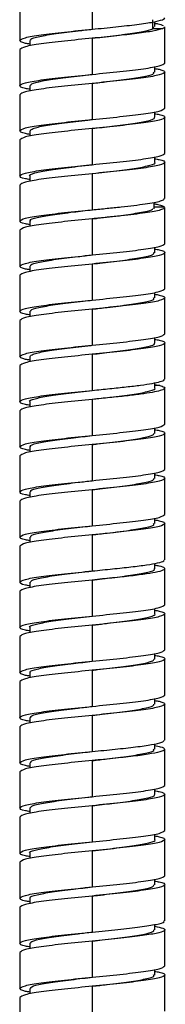
# Paper-space layout '_Left' of a CAD drawing. Units: millimetres. Extents: x -80 to 53, y -1446 to 349.
# Drawn here: x -8 to 8, y -1202 to -1093 of the extents above; entities that cross this region are included whole.
import ezdxf

# ---------------------------------------------------------------- set-up
doc = ezdxf.new("R2010")
doc.units = ezdxf.units.MM

psp = doc.layouts.new('_Left')

# ---------------------------------------------------------------- linework, layer by layer
at = {"color": 7, "linetype": 'Continuous', "lineweight": 25}
for p, q in [((0, -1089.91), (0, -1093.91)), ((-8, -1091.16), (-8, -1095.16)), ((6.7, -1093.85), (6.7, -1092.85)), ((6.7, -1093.85), (6.81, -1093.61)), ((6.9, -1093.62), (6.9, -1093.07)), ((8, -1097.66), (8, -1093.66)), ((0, -1094.91), (0, -1098.91)), ((0.02, -1093.9), (0.02, -1093.9)), ((7.76, -1093.85), (6.71, -1093.85)), ((-6.91, -1095.15), (-6.91, -1095.76)), ((-8, -1096.16), (-8, -1100.16)), ((6.91, -1098.66), (6.91, -1098.05)), ((0.02, -1098.9), (0.02, -1098.9)), ((8, -1102.66), (8, -1098.66)), ((-6.91, -1100.15), (-6.91, -1100.76)), ((0, -1099.91), (0, -1103.91)), ((-8, -1101.16), (-8, -1105.16)), ((6.91, -1103.66), (6.91, -1103.05)), ((8, -1107.66), (8, -1103.66)), ((-6.91, -1105.15), (-6.91, -1105.76)), ((0, -1104.91), (0, -1108.91)), ((-8, -1106.16), (-8, -1110.16)), ((6.91, -1108.66), (6.91, -1108.05)), ((8, -1112.66), (8, -1108.66)), ((-6.91, -1110.15), (-6.91, -1110.76)), ((0, -1109.91), (0, -1113.91)), ((-8, -1111.16), (-8, -1115.16)), ((6.83, -1113.79), (6.83, -1113.09)), ((7.98, -1113.6), (6.9, -1113.6)), ((8, -1117.66), (8, -1113.66)), ((-6.91, -1115.15), (-6.91, -1115.76)), ((0, -1114.91), (0, -1118.91)), ((-8, -1116.16), (-8, -1120.16)), ((6.91, -1118.66), (6.91, -1118.06)), ((8, -1122.66), (8, -1118.66)), ((0, -1119.91), (0, -1123.91)), ((0.01, -1118.9), (0.01, -1118.9)), ((-6.91, -1120.15), (-6.91, -1120.76)), ((-8, -1121.16), (-8, -1125.16)), ((6.91, -1123.66), (6.91, -1123.05)), ((0.01, -1123.91), (0.01, -1123.91)), ((8, -1127.66), (8, -1123.66)), ((-6.91, -1125.15), (-6.91, -1125.76)), ((0, -1124.91), (0, -1128.91)), ((-8, -1126.16), (-8, -1130.16)), ((6.91, -1128.66), (6.91, -1128.05)), ((8, -1132.66), (8, -1128.66)), ((-6.91, -1130.15), (-6.91, -1130.76)), ((0, -1129.91), (0, -1133.91)), ((-8, -1131.16), (-8, -1135.16)), ((6.91, -1133.66), (6.91, -1133.07)), ((6.91, -1133.25), (7.45, -1133.36)), ((7.45, -1133.36), (6.91, -1133.36)), ((8, -1137.66), (8, -1133.66)), ((-6.91, -1135.15), (-6.91, -1135.76)), ((0, -1134.91), (0, -1138.91)), ((-8, -1136.16), (-8, -1140.16)), ((6.91, -1138.67), (6.91, -1138.05)), ((8, -1142.66), (8, -1138.66)), ((-6.91, -1140.15), (-6.91, -1140.76)), ((-0.01, -1139.91), (-0.01, -1139.91)), ((0, -1139.91), (0, -1143.91)), ((-8, -1141.16), (-8, -1145.16)), ((6.91, -1143.66), (6.91, -1143.06)), ((8, -1147.66), (8, -1143.66)), ((-0.01, -1144.91), (-0.01, -1144.91)), ((0, -1144.91), (0, -1148.91)), ((-8, -1146.16), (-8, -1150.16)), ((-6.91, -1145.15), (-6.91, -1145.76)), ((6.91, -1148.66), (6.91, -1148.06)), ((8, -1152.66), (8, -1148.66)), ((-6.91, -1150.15), (-6.91, -1150.76)), ((0, -1149.91), (0, -1153.91)), ((-8, -1151.16), (-8, -1155.16)), ((6.91, -1153.66), (6.91, -1153.07)), ((8, -1157.66), (8, -1153.66)), ((-6.91, -1155.15), (-6.91, -1155.76)), ((0, -1154.91), (0, -1158.91)), ((-8, -1156.16), (-8, -1160.16)), ((6.91, -1158.66), (6.91, -1158.05)), ((8, -1162.66), (8, -1158.66)), ((-6.91, -1160.15), (-6.91, -1160.76)), ((0, -1159.91), (0, -1163.91)), ((-8, -1161.16), (-8, -1165.16)), ((6.91, -1163.66), (6.91, -1163.05)), ((8, -1167.66), (8, -1163.66)), ((-6.91, -1165.15), (-6.91, -1165.76)), ((-0.02, -1164.91), (-0.02, -1164.91)), ((0, -1164.91), (0, -1168.91)), ((-8, -1166.16), (-8, -1170.16)), ((6.91, -1168.66), (6.91, -1168.05)), ((8, -1172.66), (8, -1168.66)), ((-6.91, -1170.15), (-6.91, -1170.76)), ((-0.01, -1169.91), (-0.01, -1169.91)), ((0, -1169.91), (0, -1173.91)), ((-8, -1171.16), (-8, -1175.16)), ((6.91, -1173.66), (6.91, -1173.06)), ((8, -1177.66), (8, -1173.66)), ((-6.91, -1175.15), (-6.91, -1175.76)), ((0, -1174.91), (0, -1178.91)), ((-8, -1176.16), (-8, -1180.16)), ((6.91, -1178.66), (6.91, -1178.06)), ((8, -1182.66), (8, -1178.66)), ((0, -1179.91), (0, -1183.91)), ((-6.91, -1180.15), (-6.91, -1180.76)), ((-8, -1181.16), (-8, -1185.16)), ((6.91, -1183.66), (6.91, -1183.06)), ((0, -1183.91), (0.01, -1183.91)), ((8, -1187.66), (8, -1183.66)), ((-6.91, -1185.15), (-6.91, -1185.76)), ((0, -1184.91), (0, -1188.91)), ((-8, -1186.16), (-8, -1190.16)), ((6.91, -1188.66), (6.91, -1188.05)), ((8, -1192.66), (8, -1188.66)), ((0, -1188.91), (0.01, -1188.91)), ((-6.91, -1190.15), (-6.91, -1190.76)), ((0, -1189.91), (0, -1193.91)), ((-8, -1191.16), (-8, -1195.16)), ((0.02, -1193.9), (0.02, -1193.9)), ((6.91, -1193.66), (6.91, -1193.07)), ((8, -1197.66), (8, -1193.66)), ((-6.91, -1195.15), (-6.91, -1195.76)), ((0, -1194.91), (0, -1198.91)), ((-8, -1196.16), (-8, -1200.16)), ((6.91, -1198.66), (6.91, -1198.05)), ((0.02, -1198.9), (0.02, -1198.9)), ((8, -1202.66), (8, -1198.66)), ((-6.91, -1200.15), (-6.91, -1200.76)), ((0, -1199.91), (0, -1203.91)), ((-8, -1201.16), (-8, -1205.16))]:
    psp.add_line(p, q, dxfattribs=at)
for points, knots in [([(7.76, -1092.85), (7.9, -1092.79), (8.06, -1092.73), (7.99, -1092.66), (7.98, -1092.66)], [0, 0, 0, 0, 0.925667, 1, 1, 1, 1]), ([(6.9, -1093.24), (7.03, -1093.26), (7.48, -1093.35), (7.68, -1093.43), (7.83, -1093.49)], [0, 0, 0, 0, 0.269433, 1, 1, 1, 1]), ([(7.98, -1093.66), (7.99, -1093.66), (8.06, -1093.73), (7.9, -1093.79), (7.76, -1093.85)], [0, 0, 0, 0, 0.074333, 1, 1, 1, 1]), ([(-6.91, -1095.55), (-7.08, -1095.53), (-7.86, -1095.39), (-8.16, -1095.16), (-7.6, -1094.84), (-5.8, -1094.53), (-3.14, -1094.22), (-1.05, -1094.01), (0, -1093.91)], [0, 0, 0, 0, 0.052432, 0.241946, 0.431459, 0.620973, 0.810486, 1, 1, 1, 1]), ([(-6.79, -1095.16), (-6.82, -1095.11), (-6.91, -1094.96), (-5.93, -1094.7), (-4.1, -1094.39), (-1.93, -1094.13), (-0.5, -1093.96), (0.03, -1093.9)], [0, 0, 0, 0, 0.115293, 0.361732, 0.608175, 0.854537, 1, 1, 1, 1]), ([(0.03, -1094.9), (0.39, -1094.86), (1.65, -1094.72), (3.69, -1094.47), (5.77, -1094.16), (6.39, -1093.95), (6.7, -1093.85)], [0, 0, 0, 0, 0.120301, 0.413501, 0.707083, 1, 1, 1, 1]), ([(-6.91, -1100.55), (-7.08, -1100.53), (-7.86, -1100.39), (-8.16, -1100.16), (-7.6, -1099.84), (-5.8, -1099.53), (-3.14, -1099.22), (-1.05, -1099.01), (0, -1098.91)], [0, 0, 0, 0, 0.052047, 0.241638, 0.431228, 0.620819, 0.810409, 1, 1, 1, 1]), ([(-6.8, -1100.15), (-6.8, -1100.09), (-6.8, -1099.91), (-5.64, -1099.64), (-3.63, -1099.33), (-1.57, -1099.09), (-0.33, -1098.94), (0.01, -1098.9)], [0, 0, 0, 0, 0.163022, 0.410269, 0.656832, 0.904102, 1, 1, 1, 1]), ([(6.91, -1098.26), (7.08, -1098.29), (7.86, -1098.42), (8.16, -1098.66), (7.6, -1098.97), (5.8, -1099.28), (3.14, -1099.59), (1.05, -1099.8), (0, -1099.91)], [0, 0, 0, 0, 0.052157, 0.241725, 0.431294, 0.620863, 0.810431, 1, 1, 1, 1]), ([(0.01, -1099.9), (0.56, -1099.84), (2, -1099.67), (4.17, -1099.41), (5.99, -1099.1), (6.91, -1098.85), (6.81, -1098.7), (6.78, -1098.65)], [0, 0, 0, 0, 0.150823, 0.398361, 0.645176, 0.8927, 1, 1, 1, 1]), ([(6.91, -1103.26), (7.08, -1103.29), (7.86, -1103.42), (8.16, -1103.66), (7.6, -1103.97), (5.8, -1104.28), (3.14, -1104.59), (1.05, -1104.8), (0, -1104.91)], [0, 0, 0, 0, 0.052186, 0.241749, 0.431312, 0.620875, 0.810437, 1, 1, 1, 1]), ([(-6.91, -1105.55), (-7.08, -1105.53), (-7.86, -1105.39), (-8.16, -1105.16), (-7.6, -1104.84), (-5.8, -1104.53), (-3.14, -1104.22), (-1.05, -1104.01), (0, -1103.91)], [0, 0, 0, 0, 0.052459, 0.241967, 0.431475, 0.620984, 0.810492, 1, 1, 1, 1]), ([(-6.86, -1105.16), (-6.81, -1105.07), (-6.69, -1104.88), (-5.3, -1104.58), (-3.15, -1104.27), (-1.21, -1104.05), (-0.16, -1103.92), (0.01, -1103.9)], [0, 0, 0, 0, 0.216035, 0.461749, 0.707951, 0.953739, 1, 1, 1, 1]), ([(0, -1104.9), (0.73, -1104.82), (2.35, -1104.63), (4.61, -1104.34), (6.23, -1104.04), (7, -1103.81), (6.85, -1103.68), (6.82, -1103.66)], [0, 0, 0, 0, 0.200932, 0.448061, 0.695367, 0.942586, 1, 1, 1, 1]), ([(-6.91, -1110.56), (-7.08, -1110.53), (-7.86, -1110.39), (-8.16, -1110.16), (-7.6, -1109.84), (-5.8, -1109.53), (-3.14, -1109.22), (-1.05, -1109.01), (0, -1108.91)], [0, 0, 0, 0, 0.052931, 0.242345, 0.431759, 0.621172, 0.810586, 1, 1, 1, 1]), ([(-6.88, -1110.16), (-6.89, -1110.15), (-7.06, -1110.04), (-6.44, -1109.83), (-4.95, -1109.52), (-2.64, -1109.21), (-0.86, -1109), (0.03, -1108.9)], [0, 0, 0, 0, 0.016863, 0.263019, 0.508911, 0.755142, 1, 1, 1, 1]), ([(6.91, -1108.26), (7.08, -1108.28), (7.86, -1108.42), (8.16, -1108.66), (7.6, -1108.97), (5.8, -1109.28), (3.14, -1109.59), (1.05, -1109.8), (0, -1109.91)], [0, 0, 0, 0, 0.052743, 0.242195, 0.431646, 0.621097, 0.810549, 1, 1, 1, 1]), ([(0.03, -1109.9), (0.04, -1109.9), (0.91, -1109.8), (2.73, -1109.59), (5.01, -1109.28), (6.45, -1108.98), (7.07, -1108.77), (6.9, -1108.66), (6.9, -1108.66)], [0, 0, 0, 0, 0.000902, 0.249495, 0.497533, 0.746175, 0.994164, 1, 1, 1, 1]), ([(0, -1113.91), (0.55, -1113.85), (1.64, -1113.74), (3.2, -1113.58), (4.64, -1113.42), (5.88, -1113.25), (6.88, -1113.09), (7.58, -1112.93), (7.96, -1112.78), (7.96, -1112.69), (7.96, -1112.66)], [0, 0, 0, 0, 0.130132, 0.260265, 0.390397, 0.520529, 0.650661, 0.780794, 0.910926, 1, 1, 1, 1]), ([(6.83, -1113.24), (6.97, -1113.26), (7.73, -1113.38), (7.87, -1113.5), (7.98, -1113.6)], [0, 0, 0, 0, 0.1866713, 1, 1, 1, 1]), ([(-6.91, -1115.56), (-7.08, -1115.53), (-7.86, -1115.39), (-8.16, -1115.16), (-7.6, -1114.84), (-5.8, -1114.53), (-3.14, -1114.22), (-1.05, -1114.01), (0, -1113.91)], [0, 0, 0, 0, 0.052909, 0.242327, 0.431746, 0.621164, 0.810582, 1, 1, 1, 1]), ([(-6.81, -1115.16), (-6.84, -1115.13), (-6.98, -1115), (-6.21, -1114.76), (-4.53, -1114.46), (-2.29, -1114.17), (-0.69, -1113.98), (0.02, -1113.9)], [0, 0, 0, 0, 0.065822, 0.312388, 0.559043, 0.805703, 1, 1, 1, 1]), ([(7.96, -1113.66), (7.96, -1113.69), (7.96, -1113.78), (7.58, -1113.93), (6.88, -1114.09), (5.88, -1114.25), (4.64, -1114.42), (3.2, -1114.58), (1.64, -1114.74), (0.55, -1114.85), (0, -1114.91)], [0, 0, 0, 0, 0.089074, 0.219206, 0.349339, 0.479471, 0.609603, 0.739735, 0.869868, 1, 1, 1, 1]), ([(0.02, -1114.9), (0.21, -1114.88), (1.28, -1114.76), (3.24, -1114.53), (5.32, -1114.22), (6.58, -1113.97), (6.67, -1113.82), (6.7, -1113.78)], [0, 0, 0, 0, 0.058181, 0.332962, 0.607461, 0.882319, 1, 1, 1, 1]), ([(6.91, -1118.26), (7.08, -1118.28), (7.86, -1118.42), (8.16, -1118.66), (7.6, -1118.97), (5.8, -1119.28), (3.14, -1119.59), (1.05, -1119.8), (0, -1119.91)], [0, 0, 0, 0, 0.052967, 0.242373, 0.43178, 0.621187, 0.810593, 1, 1, 1, 1]), ([(0.01, -1119.9), (0.38, -1119.86), (1.64, -1119.72), (3.71, -1119.47), (5.68, -1119.16), (6.82, -1118.89), (6.8, -1118.72), (6.79, -1118.65)], [0, 0, 0, 0, 0.102259, 0.348751, 0.595971, 0.842468, 1, 1, 1, 1]), ([(-6.91, -1120.56), (-7.08, -1120.53), (-7.86, -1120.39), (-8.16, -1120.16), (-7.6, -1119.84), (-5.8, -1119.53), (-3.14, -1119.22), (-1.05, -1119.01), (0, -1118.91)], [0, 0, 0, 0, 0.052857, 0.242286, 0.431714, 0.621143, 0.810571, 1, 1, 1, 1]), ([(-6.79, -1120.15), (-6.82, -1120.11), (-6.91, -1119.96), (-5.94, -1119.7), (-4.1, -1119.39), (-1.94, -1119.13), (-0.52, -1118.96), (0.01, -1118.9)], [0, 0, 0, 0, 0.114517, 0.361145, 0.608419, 0.855008, 1, 1, 1, 1]), ([(6.91, -1123.26), (7.08, -1123.29), (7.86, -1123.42), (8.16, -1123.66), (7.6, -1123.97), (5.8, -1124.28), (3.14, -1124.59), (1.05, -1124.8), (0, -1124.91)], [0, 0, 0, 0, 0.052616, 0.242093, 0.43157, 0.621047, 0.810523, 1, 1, 1, 1]), ([(-6.91, -1125.55), (-7.08, -1125.53), (-7.86, -1125.39), (-8.16, -1125.16), (-7.6, -1124.84), (-5.8, -1124.53), (-3.14, -1124.22), (-1.05, -1124.01), (0, -1123.91)], [0, 0, 0, 0, 0.052316, 0.241853, 0.43139, 0.620926, 0.810463, 1, 1, 1, 1]), ([(-6.8, -1125.15), (-6.8, -1125.09), (-6.81, -1124.91), (-5.63, -1124.64), (-3.64, -1124.33), (-1.58, -1124.09), (-0.34, -1123.94), (0, -1123.91)], [0, 0, 0, 0, 0.162937, 0.410427, 0.657371, 0.904804, 1, 1, 1, 1]), ([(0, -1124.91), (0.55, -1124.84), (2, -1124.68), (4.16, -1124.41), (5.99, -1124.1), (6.9, -1123.85), (6.81, -1123.7), (6.78, -1123.65)], [0, 0, 0, 0, 0.1516371, 0.3986752, 0.6454544, 0.8924114, 1, 1, 1, 1]), ([(-0.01, -1129.91), (0.72, -1129.82), (2.35, -1129.63), (4.6, -1129.35), (6.23, -1129.04), (7, -1128.81), (6.85, -1128.68), (6.82, -1128.65)], [0, 0, 0, 0, 0.200802, 0.447391, 0.69343, 0.940068, 1, 1, 1, 1]), ([(6.91, -1128.26), (7.08, -1128.29), (7.86, -1128.42), (8.16, -1128.66), (7.6, -1128.97), (5.8, -1129.28), (3.14, -1129.59), (1.05, -1129.8), (0, -1129.91)], [0, 0, 0, 0, 0.052088, 0.24167, 0.431253, 0.620835, 0.810418, 1, 1, 1, 1]), ([(-6.91, -1130.55), (-7.08, -1130.53), (-7.86, -1130.39), (-8.16, -1130.16), (-7.6, -1129.84), (-5.8, -1129.53), (-3.14, -1129.22), (-1.05, -1129.01), (0, -1128.91)], [0, 0, 0, 0, 0.052072, 0.241657, 0.431243, 0.620829, 0.810414, 1, 1, 1, 1]), ([(-6.86, -1130.15), (-6.81, -1130.07), (-6.69, -1129.87), (-5.31, -1129.58), (-3.15, -1129.27), (-1.22, -1129.05), (-0.17, -1128.92), (-0.01, -1128.91)], [0, 0, 0, 0, 0.213138, 0.460328, 0.707252, 0.954518, 1, 1, 1, 1]), ([(0, -1133.91), (0.65, -1133.84), (1.95, -1133.71), (3.78, -1133.52), (5.38, -1133.33), (6.68, -1133.13), (7.56, -1132.94), (7.99, -1132.78), (7.95, -1132.69), (7.94, -1132.66)], [0, 0, 0, 0, 0.1547969, 0.3095937, 0.4643906, 0.6191874, 0.7739843, 0.9287812, 1, 1, 1, 1]), ([(-6.91, -1135.55), (-7.08, -1135.53), (-7.86, -1135.39), (-8.16, -1135.16), (-7.6, -1134.84), (-5.8, -1134.53), (-3.14, -1134.22), (-1.05, -1134.01), (0, -1133.91)], [0, 0, 0, 0, 0.052053, 0.241642, 0.431232, 0.620821, 0.810411, 1, 1, 1, 1]), ([(-6.89, -1135.16), (-6.9, -1135.15), (-7.07, -1135.04), (-6.41, -1134.83), (-4.96, -1134.52), (-2.64, -1134.21), (-0.87, -1134.01), (0, -1133.91)], [0, 0, 0, 0, 0.017665, 0.26426, 0.510676, 0.757182, 1, 1, 1, 1]), ([(0.01, -1134.91), (0.02, -1134.9), (0.9, -1134.8), (2.72, -1134.59), (5.02, -1134.28), (6.44, -1133.97), (7.07, -1133.77), (6.9, -1133.66), (6.9, -1133.66)], [0, 0, 0, 0, 0.00364, 0.250915, 0.498351, 0.745533, 0.993038, 1, 1, 1, 1]), ([(6.91, -1138.26), (7.08, -1138.29), (7.86, -1138.42), (8.16, -1138.66), (7.6, -1138.97), (5.8, -1139.28), (3.14, -1139.59), (1.05, -1139.8), (0, -1139.91)], [0, 0, 0, 0, 0.052227, 0.241782, 0.431336, 0.620891, 0.810445, 1, 1, 1, 1]), ([(-6.91, -1140.55), (-7.08, -1140.53), (-7.86, -1140.39), (-8.16, -1140.16), (-7.6, -1139.84), (-5.8, -1139.53), (-3.14, -1139.22), (-1.05, -1139.01), (0, -1138.91)], [0, 0, 0, 0, 0.052518, 0.242014, 0.431511, 0.621007, 0.810504, 1, 1, 1, 1]), ([(-6.81, -1140.16), (-6.84, -1140.13), (-6.99, -1140), (-6.21, -1139.77), (-4.54, -1139.46), (-2.3, -1139.17), (-0.7, -1138.99), (0, -1138.91)], [0, 0, 0, 0, 0.0668, 0.313725, 0.560048, 0.807014, 1, 1, 1, 1]), ([(0, -1139.91), (0.19, -1139.88), (1.27, -1139.76), (3.23, -1139.53), (5.35, -1139.22), (6.7, -1138.93), (6.79, -1138.74), (6.84, -1138.66)], [0, 0, 0, 0, 0.053449, 0.301305, 0.548436, 0.796298, 1, 1, 1, 1]), ([(-6.91, -1145.56), (-7.08, -1145.53), (-7.86, -1145.39), (-8.16, -1145.16), (-7.6, -1144.84), (-5.8, -1144.53), (-3.14, -1144.22), (-1.05, -1144.01), (0, -1143.91)], [0, 0, 0, 0, 0.052949, 0.24236, 0.43177, 0.62118, 0.81059, 1, 1, 1, 1]), ([(-6.79, -1145.16), (-6.81, -1145.11), (-6.9, -1144.96), (-5.95, -1144.7), (-4.1, -1144.4), (-1.95, -1144.13), (-0.53, -1143.97), (-0.01, -1143.91)], [0, 0, 0, 0, 0.114929, 0.361741, 0.609158, 0.856029, 1, 1, 1, 1]), ([(-0.01, -1144.91), (0.37, -1144.86), (1.63, -1144.72), (3.71, -1144.47), (5.67, -1144.16), (6.82, -1143.89), (6.8, -1143.72), (6.79, -1143.66)], [0, 0, 0, 0, 0.1032363, 0.3498379, 0.5967834, 0.8434699, 1, 1, 1, 1]), ([(6.91, -1143.26), (7.08, -1143.28), (7.86, -1143.42), (8.16, -1143.66), (7.6, -1143.97), (5.8, -1144.28), (3.14, -1144.59), (1.05, -1144.8), (0, -1144.91)], [0, 0, 0, 0, 0.052792, 0.242234, 0.431675, 0.621117, 0.810558, 1, 1, 1, 1]), ([(6.91, -1148.26), (7.08, -1148.28), (7.86, -1148.42), (8.16, -1148.66), (7.6, -1148.97), (5.8, -1149.28), (3.14, -1149.59), (1.05, -1149.8), (0, -1149.91)], [0, 0, 0, 0, 0.052945, 0.242356, 0.431767, 0.621178, 0.810589, 1, 1, 1, 1]), ([(-6.91, -1150.56), (-7.08, -1150.53), (-7.86, -1150.39), (-8.16, -1150.16), (-7.6, -1149.84), (-5.8, -1149.53), (-3.14, -1149.22), (-1.05, -1149.01), (0, -1148.91)], [0, 0, 0, 0, 0.052781, 0.242225, 0.431669, 0.621112, 0.810556, 1, 1, 1, 1]), ([(-6.8, -1150.15), (-6.8, -1150.09), (-6.82, -1149.92), (-5.63, -1149.64), (-3.65, -1149.33), (-1.59, -1149.09), (-0.36, -1148.95), (-0.02, -1148.91)], [0, 0, 0, 0, 0.1637466, 0.4110601, 0.6585525, 0.905779, 1, 1, 1, 1]), ([(-0.02, -1149.91), (0.54, -1149.84), (1.99, -1149.68), (4.16, -1149.41), (5.98, -1149.1), (6.9, -1148.85), (6.81, -1148.7), (6.78, -1148.66)], [0, 0, 0, 0, 0.152885, 0.399263, 0.646125, 0.892435, 1, 1, 1, 1]), ([(0, -1153.91), (0.75, -1153.83), (2.26, -1153.68), (4.33, -1153.46), (6.07, -1153.23), (7.3, -1153.01), (7.96, -1152.82), (7.93, -1152.7), (7.92, -1152.66)], [0, 0, 0, 0, 0.179444, 0.358889, 0.538333, 0.717778, 0.897222, 1, 1, 1, 1]), ([(-0.02, -1154.91), (0.71, -1154.82), (2.35, -1154.64), (4.59, -1154.35), (6.25, -1154.04), (6.99, -1153.81), (6.84, -1153.68), (6.82, -1153.66)], [0, 0, 0, 0, 0.202737, 0.449398, 0.696221, 0.942791, 1, 1, 1, 1]), ([(6.91, -1153.25), (7.07, -1153.28), (7.64, -1153.38), (8.03, -1153.56), (8.01, -1153.78), (7.32, -1154.01), (6.07, -1154.23), (4.33, -1154.46), (2.26, -1154.68), (0.75, -1154.83), (0, -1154.91)], [0, 0, 0, 0, 0.053028, 0.18831, 0.323591, 0.458873, 0.594155, 0.729437, 0.864718, 1, 1, 1, 1]), ([(-6.91, -1155.56), (-7.08, -1155.53), (-7.86, -1155.39), (-8.16, -1155.16), (-7.6, -1154.84), (-5.8, -1154.53), (-3.14, -1154.22), (-1.05, -1154.01), (0, -1153.91)], [0, 0, 0, 0, 0.052818, 0.242255, 0.431691, 0.621127, 0.810564, 1, 1, 1, 1]), ([(-6.85, -1155.15), (-6.81, -1155.07), (-6.7, -1154.87), (-5.29, -1154.58), (-3.16, -1154.27), (-1.22, -1154.05), (-0.18, -1153.93), (-0.02, -1153.91)], [0, 0, 0, 0, 0.212835, 0.460577, 0.70814, 0.955792, 1, 1, 1, 1]), ([(-6.91, -1160.55), (-7.08, -1160.53), (-7.86, -1160.39), (-8.16, -1160.16), (-7.6, -1159.84), (-5.8, -1159.53), (-3.14, -1159.22), (-1.05, -1159.01), (0, -1158.91)], [0, 0, 0, 0, 0.052262, 0.241809, 0.431357, 0.620905, 0.810452, 1, 1, 1, 1]), ([(-6.89, -1160.15), (-6.9, -1160.15), (-7.07, -1160.04), (-6.42, -1159.83), (-4.96, -1159.52), (-2.65, -1159.21), (-0.87, -1159.01), (0.01, -1158.9)], [0, 0, 0, 0, 0.013501, 0.260614, 0.508273, 0.755328, 1, 1, 1, 1]), ([(6.91, -1158.26), (7.08, -1158.29), (7.86, -1158.42), (8.16, -1158.66), (7.6, -1158.97), (5.8, -1159.28), (3.14, -1159.59), (1.05, -1159.8), (0, -1159.91)], [0, 0, 0, 0, 0.052555, 0.242044, 0.431533, 0.621022, 0.810511, 1, 1, 1, 1]), ([(0.01, -1159.9), (0.02, -1159.9), (0.9, -1159.8), (2.72, -1159.59), (5.01, -1159.28), (6.45, -1158.97), (7.07, -1158.77), (6.89, -1158.66), (6.89, -1158.65)], [0, 0, 0, 0, 0.002953, 0.248996, 0.495744, 0.74177, 0.988523, 1, 1, 1, 1]), ([(6.91, -1163.26), (7.08, -1163.29), (7.86, -1163.42), (8.16, -1163.66), (7.6, -1163.97), (5.8, -1164.28), (3.14, -1164.59), (1.05, -1164.8), (0, -1164.91)], [0, 0, 0, 0, 0.052068, 0.241654, 0.431241, 0.620827, 0.810414, 1, 1, 1, 1]), ([(-6.91, -1165.55), (-7.08, -1165.53), (-7.86, -1165.39), (-8.16, -1165.16), (-7.6, -1164.84), (-5.8, -1164.53), (-3.14, -1164.22), (-1.05, -1164.01), (0, -1163.91)], [0, 0, 0, 0, 0.052095, 0.241676, 0.431257, 0.620838, 0.810419, 1, 1, 1, 1]), ([(-6.82, -1165.16), (-6.85, -1165.13), (-6.99, -1165), (-6.2, -1164.77), (-4.55, -1164.46), (-2.3, -1164.17), (-0.7, -1163.99), (0, -1163.91)], [0, 0, 0, 0, 0.0669023, 0.313799, 0.560052, 0.8069079, 1, 1, 1, 1]), ([(0, -1164.91), (0.19, -1164.88), (1.26, -1164.76), (3.22, -1164.53), (5.35, -1164.22), (6.7, -1163.93), (6.8, -1163.74), (6.84, -1163.66)], [0, 0, 0, 0, 0.0532621, 0.3004312, 0.5471857, 0.7942842, 1, 1, 1, 1]), ([(-6.91, -1170.55), (-7.08, -1170.53), (-7.86, -1170.39), (-8.16, -1170.16), (-7.6, -1169.84), (-5.8, -1169.53), (-3.14, -1169.22), (-1.05, -1169.01), (0, -1168.91)], [0, 0, 0, 0, 0.052633, 0.242106, 0.43158, 0.621053, 0.810527, 1, 1, 1, 1]), ([(-6.79, -1170.16), (-6.81, -1170.11), (-6.9, -1169.96), (-5.96, -1169.7), (-4.1, -1169.4), (-1.95, -1169.13), (-0.53, -1168.97), (0, -1168.91)], [0, 0, 0, 0, 0.114641, 0.361631, 0.608532, 0.855611, 1, 1, 1, 1]), ([(6.91, -1168.26), (7.08, -1168.29), (7.86, -1168.42), (8.16, -1168.66), (7.6, -1168.97), (5.8, -1169.28), (3.14, -1169.59), (1.05, -1169.8), (0, -1169.91)], [0, 0, 0, 0, 0.052331, 0.241865, 0.431399, 0.620932, 0.810466, 1, 1, 1, 1]), ([(0, -1169.91), (0.36, -1169.86), (1.62, -1169.72), (3.7, -1169.47), (5.67, -1169.16), (6.82, -1168.89), (6.8, -1168.72), (6.79, -1168.66)], [0, 0, 0, 0, 0.102451, 0.349688, 0.596504, 0.843805, 1, 1, 1, 1]), ([(0, -1173.91), (0.85, -1173.82), (2.56, -1173.65), (4.87, -1173.4), (6.66, -1173.14), (7.81, -1172.89), (7.91, -1172.73), (7.96, -1172.66)], [0, 0, 0, 0, 0.204084, 0.408167, 0.612251, 0.816335, 1, 1, 1, 1]), ([(6.91, -1173.25), (7.13, -1173.29), (7.79, -1173.42), (8.11, -1173.63), (7.81, -1173.88), (6.67, -1174.14), (4.87, -1174.4), (2.56, -1174.65), (0.85, -1174.82), (0, -1174.91)], [0, 0, 0, 0, 0.07324, 0.2277, 0.38216, 0.53662, 0.69108, 0.84554, 1, 1, 1, 1]), ([(-6.91, -1175.55), (-7.08, -1175.53), (-7.86, -1175.39), (-8.16, -1175.16), (-7.6, -1174.84), (-5.8, -1174.53), (-3.14, -1174.22), (-1.05, -1174.01), (0, -1173.91)], [0, 0, 0, 0, 0.052575, 0.24206, 0.431545, 0.62103, 0.810515, 1, 1, 1, 1]), ([(-6.8, -1175.16), (-6.8, -1175.09), (-6.8, -1174.92), (-5.65, -1174.64), (-3.63, -1174.33), (-1.58, -1174.09), (-0.35, -1173.94), (0, -1173.91)], [0, 0, 0, 0, 0.165141, 0.411473, 0.658069, 0.904487, 1, 1, 1, 1]), ([(0, -1174.91), (0.55, -1174.84), (1.99, -1174.68), (4.17, -1174.41), (5.97, -1174.1), (6.92, -1173.85), (6.81, -1173.7), (6.78, -1173.66)], [0, 0, 0, 0, 0.151287, 0.3982538, 0.6451388, 0.8921851, 1, 1, 1, 1]), ([(-0.01, -1179.91), (0.72, -1179.82), (2.35, -1179.64), (4.59, -1179.35), (6.23, -1179.04), (6.99, -1178.81), (6.85, -1178.68), (6.82, -1178.66)], [0, 0, 0, 0, 0.2017282, 0.4488132, 0.6966066, 0.9436744, 1, 1, 1, 1]), ([(6.91, -1178.26), (7.08, -1178.28), (7.86, -1178.42), (8.16, -1178.66), (7.6, -1178.97), (5.8, -1179.28), (3.14, -1179.59), (1.05, -1179.8), (0, -1179.91)], [0, 0, 0, 0, 0.05283, 0.242264, 0.431698, 0.621132, 0.810566, 1, 1, 1, 1]), ([(-6.91, -1180.56), (-7.08, -1180.53), (-7.86, -1180.39), (-8.16, -1180.16), (-7.6, -1179.84), (-5.8, -1179.53), (-3.14, -1179.22), (-1.05, -1179.01), (0, -1178.91)], [0, 0, 0, 0, 0.052962, 0.242369, 0.431777, 0.621185, 0.810592, 1, 1, 1, 1]), ([(-6.86, -1180.16), (-6.81, -1180.07), (-6.71, -1179.88), (-5.3, -1179.58), (-3.16, -1179.27), (-1.22, -1179.05), (-0.17, -1178.92), (-0.01, -1178.91)], [0, 0, 0, 0, 0.214273, 0.460706, 0.707684, 0.954059, 1, 1, 1, 1]), ([(-6.91, -1185.55), (-7.08, -1185.53), (-7.86, -1185.39), (-8.16, -1185.16), (-7.6, -1184.84), (-5.8, -1184.53), (-3.14, -1184.22), (-1.05, -1184.01), (0, -1183.91)], [0, 0, 0, 0, 0.052731, 0.242185, 0.431639, 0.621092, 0.810546, 1, 1, 1, 1]), ([(-6.89, -1185.15), (-6.9, -1185.15), (-7.06, -1185.04), (-6.43, -1184.83), (-4.96, -1184.52), (-2.65, -1184.21), (-0.87, -1184.01), (0.02, -1183.9)], [0, 0, 0, 0, 0.012755, 0.259563, 0.507055, 0.753901, 1, 1, 1, 1]), ([(6.91, -1183.26), (7.08, -1183.28), (7.86, -1183.42), (8.16, -1183.66), (7.6, -1183.97), (5.8, -1184.28), (3.14, -1184.59), (1.05, -1184.8), (0, -1184.91)], [0, 0, 0, 0, 0.052924, 0.24234, 0.431755, 0.62117, 0.810585, 1, 1, 1, 1]), ([(0.02, -1184.9), (0.03, -1184.9), (0.9, -1184.8), (2.72, -1184.59), (5, -1184.28), (6.46, -1183.98), (7.06, -1183.77), (6.89, -1183.66), (6.89, -1183.65)], [0, 0, 0, 0, 0.001291, 0.248188, 0.495573, 0.742543, 0.989858, 1, 1, 1, 1]), ([(6.91, -1188.26), (7.08, -1188.29), (7.86, -1188.42), (8.16, -1188.66), (7.6, -1188.97), (5.8, -1189.28), (3.14, -1189.59), (1.05, -1189.8), (0, -1189.91)], [0, 0, 0, 0, 0.052444, 0.241956, 0.431467, 0.620978, 0.810489, 1, 1, 1, 1]), ([(0.02, -1189.9), (0.2, -1189.88), (1.27, -1189.76), (3.21, -1189.53), (5.35, -1189.22), (6.7, -1188.93), (6.8, -1188.74), (6.85, -1188.65)], [0, 0, 0, 0, 0.051018, 0.297437, 0.544197, 0.790536, 1, 1, 1, 1]), ([(-6.91, -1190.55), (-7.08, -1190.53), (-7.86, -1190.39), (-8.16, -1190.16), (-7.6, -1189.84), (-5.8, -1189.53), (-3.14, -1189.22), (-1.05, -1189.01), (0, -1188.91)], [0, 0, 0, 0, 0.052174, 0.241739, 0.431305, 0.62087, 0.810435, 1, 1, 1, 1]), ([(-6.82, -1190.16), (-6.85, -1190.13), (-7, -1190), (-6.2, -1189.77), (-4.56, -1189.46), (-2.3, -1189.17), (-0.69, -1188.99), (0.02, -1188.9)], [0, 0, 0, 0, 0.064706, 0.311296, 0.557882, 0.804378, 1, 1, 1, 1]), ([(0, -1193.91), (0.96, -1193.81), (2.87, -1193.62), (5.39, -1193.33), (7.16, -1193.05), (8.03, -1192.82), (7.91, -1192.69), (7.88, -1192.66)], [0, 0, 0, 0, 0.2288011, 0.4576022, 0.6864033, 0.9152044, 1, 1, 1, 1]), ([(-6.91, -1195.55), (-7.08, -1195.53), (-7.86, -1195.39), (-8.16, -1195.16), (-7.6, -1194.84), (-5.8, -1194.53), (-3.14, -1194.22), (-1.05, -1194.01), (0, -1193.91)], [0, 0, 0, 0, 0.05222, 0.241776, 0.431332, 0.620888, 0.810444, 1, 1, 1, 1]), ([(-6.79, -1195.16), (-6.82, -1195.11), (-6.91, -1194.96), (-5.94, -1194.7), (-4.11, -1194.4), (-1.94, -1194.13), (-0.51, -1193.96), (0.03, -1193.9)], [0, 0, 0, 0, 0.1142127, 0.3607031, 0.6068536, 0.8532689, 1, 1, 1, 1]), ([(6.91, -1193.25), (7.25, -1193.33), (8.04, -1193.5), (8.08, -1193.76), (7.21, -1194.05), (5.38, -1194.33), (2.87, -1194.62), (0.96, -1194.81), (0, -1194.91)], [0, 0, 0, 0, 0.135737, 0.308589, 0.481442, 0.654295, 0.827147, 1, 1, 1, 1]), ([(0.03, -1194.9), (0.39, -1194.86), (1.64, -1194.72), (3.69, -1194.47), (5.69, -1194.16), (6.81, -1193.89), (6.8, -1193.72), (6.79, -1193.65)], [0, 0, 0, 0, 0.099861, 0.347102, 0.594348, 0.841512, 1, 1, 1, 1]), ([(6.91, -1198.26), (7.08, -1198.29), (7.86, -1198.42), (8.16, -1198.66), (7.6, -1198.97), (5.8, -1199.28), (3.14, -1199.59), (1.05, -1199.8), (0, -1199.91)], [0, 0, 0, 0, 0.052048, 0.241639, 0.431229, 0.620819, 0.81041, 1, 1, 1, 1]), ([(-6.91, -1200.55), (-7.08, -1200.53), (-7.86, -1200.39), (-8.16, -1200.16), (-7.6, -1199.84), (-5.8, -1199.53), (-3.14, -1199.22), (-1.05, -1199.01), (0, -1198.91)], [0, 0, 0, 0, 0.052137, 0.24171, 0.431282, 0.620855, 0.810427, 1, 1, 1, 1]), ([(-6.8, -1200.15), (-6.8, -1200.09), (-6.8, -1199.92), (-5.65, -1199.64), (-3.64, -1199.33), (-1.58, -1199.09), (-0.34, -1198.94), (0.01, -1198.9)], [0, 0, 0, 0, 0.162171, 0.409158, 0.655656, 0.902699, 1, 1, 1, 1]), ([(0.01, -1199.9), (0.56, -1199.84), (1.99, -1199.68), (4.16, -1199.41), (5.97, -1199.1), (6.91, -1198.85), (6.81, -1198.7), (6.78, -1198.65)], [0, 0, 0, 0, 0.149401, 0.396897, 0.643709, 0.891229, 1, 1, 1, 1])]:
    psp.add_open_spline(points, degree=3, knots=knots, dxfattribs=at)
for points in [[(0, -1093.91), (0.88, -1093.82), (2.65, -1093.64), (5, -1093.38), (6.87, -1093.11), (7.46, -1092.94), (7.76, -1092.85)], [(0, -1094.91), (-1.05, -1095.01), (-3.14, -1095.22), (-5.79, -1095.53), (-7.64, -1095.84), (-7.88, -1096.05), (-8, -1096.16)], [(7.76, -1093.85), (7.46, -1093.94), (6.87, -1094.11), (5, -1094.38), (2.65, -1094.64), (0.88, -1094.82), (0, -1094.91)], [(0, -1098.91), (1.05, -1098.8), (3.14, -1098.59), (5.79, -1098.28), (7.64, -1097.97), (7.88, -1097.76), (8, -1097.66)], [(0, -1099.91), (-1.05, -1100.01), (-3.14, -1100.22), (-5.79, -1100.53), (-7.64, -1100.84), (-7.88, -1101.05), (-8, -1101.16)], [(0, -1103.91), (1.05, -1103.8), (3.14, -1103.59), (5.79, -1103.28), (7.64, -1102.97), (7.88, -1102.76), (8, -1102.66)], [(0, -1104.91), (-1.05, -1105.01), (-3.14, -1105.22), (-5.79, -1105.53), (-7.64, -1105.84), (-7.88, -1106.05), (-8, -1106.16)], [(0, -1108.91), (1.05, -1108.8), (3.14, -1108.59), (5.79, -1108.28), (7.64, -1107.97), (7.88, -1107.76), (8, -1107.66)], [(0, -1109.91), (-1.05, -1110.01), (-3.14, -1110.22), (-5.79, -1110.53), (-7.64, -1110.84), (-7.88, -1111.05), (-8, -1111.16)], [(0, -1114.91), (-1.05, -1115.01), (-3.14, -1115.22), (-5.79, -1115.53), (-7.64, -1115.84), (-7.88, -1116.05), (-8, -1116.16)], [(0, -1118.91), (1.05, -1118.8), (3.14, -1118.59), (5.79, -1118.28), (7.64, -1117.97), (7.88, -1117.76), (8, -1117.66)], [(0, -1119.91), (-1.05, -1120.01), (-3.14, -1120.22), (-5.79, -1120.53), (-7.64, -1120.84), (-7.88, -1121.05), (-8, -1121.16)], [(0, -1123.91), (1.05, -1123.8), (3.14, -1123.59), (5.79, -1123.28), (7.64, -1122.97), (7.88, -1122.76), (8, -1122.66)], [(0, -1124.91), (-1.05, -1125.01), (-3.14, -1125.22), (-5.79, -1125.53), (-7.64, -1125.84), (-7.88, -1126.05), (-8, -1126.16)], [(0, -1128.91), (1.05, -1128.8), (3.14, -1128.59), (5.79, -1128.28), (7.64, -1127.97), (7.88, -1127.76), (8, -1127.66)], [(0, -1129.91), (-1.05, -1130.01), (-3.14, -1130.22), (-5.79, -1130.53), (-7.64, -1130.84), (-7.88, -1131.05), (-8, -1131.16)], [(7.45, -1133.36), (7.64, -1133.42), (8.03, -1133.55), (8.02, -1133.74), (7.58, -1133.94), (6.68, -1134.13), (5.38, -1134.33), (3.78, -1134.52), (1.95, -1134.71), (0.65, -1134.84), (0, -1134.91)], [(0, -1134.91), (-1.05, -1135.01), (-3.14, -1135.22), (-5.79, -1135.53), (-7.64, -1135.84), (-7.88, -1136.05), (-8, -1136.16)], [(0, -1138.91), (1.05, -1138.8), (3.14, -1138.59), (5.79, -1138.28), (7.64, -1137.97), (7.88, -1137.76), (8, -1137.66)], [(0, -1139.91), (-1.05, -1140.01), (-3.14, -1140.22), (-5.79, -1140.53), (-7.64, -1140.84), (-7.88, -1141.05), (-8, -1141.16)], [(0, -1143.91), (1.05, -1143.8), (3.14, -1143.59), (5.79, -1143.28), (7.64, -1142.97), (7.88, -1142.76), (8, -1142.66)], [(0, -1144.91), (-1.05, -1145.01), (-3.14, -1145.22), (-5.79, -1145.53), (-7.64, -1145.84), (-7.88, -1146.05), (-8, -1146.16)], [(0, -1148.91), (1.05, -1148.8), (3.14, -1148.59), (5.79, -1148.28), (7.64, -1147.97), (7.88, -1147.76), (8, -1147.66)], [(0, -1149.91), (-1.05, -1150.01), (-3.14, -1150.22), (-5.79, -1150.53), (-7.64, -1150.84), (-7.88, -1151.05), (-8, -1151.16)], [(0, -1154.91), (-1.05, -1155.01), (-3.14, -1155.22), (-5.79, -1155.53), (-7.64, -1155.84), (-7.88, -1156.05), (-8, -1156.16)], [(0, -1158.91), (1.05, -1158.8), (3.14, -1158.59), (5.79, -1158.28), (7.64, -1157.97), (7.88, -1157.76), (8, -1157.66)], [(0, -1159.91), (-1.05, -1160.01), (-3.14, -1160.22), (-5.79, -1160.53), (-7.64, -1160.84), (-7.88, -1161.05), (-8, -1161.16)], [(0, -1163.91), (1.05, -1163.8), (3.14, -1163.59), (5.79, -1163.28), (7.64, -1162.97), (7.88, -1162.76), (8, -1162.66)], [(0, -1164.91), (-1.05, -1165.01), (-3.14, -1165.22), (-5.79, -1165.53), (-7.64, -1165.84), (-7.88, -1166.05), (-8, -1166.16)], [(0, -1168.91), (1.05, -1168.8), (3.14, -1168.59), (5.79, -1168.28), (7.64, -1167.97), (7.88, -1167.76), (8, -1167.66)], [(0, -1169.91), (-1.05, -1170.01), (-3.14, -1170.22), (-5.79, -1170.53), (-7.64, -1170.84), (-7.88, -1171.05), (-8, -1171.16)], [(0, -1174.91), (-1.05, -1175.01), (-3.14, -1175.22), (-5.79, -1175.53), (-7.64, -1175.84), (-7.88, -1176.05), (-8, -1176.16)], [(0, -1178.91), (1.05, -1178.8), (3.14, -1178.59), (5.79, -1178.28), (7.64, -1177.97), (7.88, -1177.76), (8, -1177.66)], [(0, -1179.91), (-1.05, -1180.01), (-3.14, -1180.22), (-5.79, -1180.53), (-7.64, -1180.84), (-7.88, -1181.05), (-8, -1181.16)], [(0, -1183.91), (1.05, -1183.8), (3.14, -1183.59), (5.79, -1183.28), (7.64, -1182.97), (7.88, -1182.76), (8, -1182.66)], [(0, -1184.91), (-1.05, -1185.01), (-3.14, -1185.22), (-5.79, -1185.53), (-7.64, -1185.84), (-7.88, -1186.05), (-8, -1186.16)], [(0, -1188.91), (1.05, -1188.8), (3.14, -1188.59), (5.79, -1188.28), (7.64, -1187.97), (7.88, -1187.76), (8, -1187.66)], [(0, -1189.91), (-1.05, -1190.01), (-3.14, -1190.22), (-5.79, -1190.53), (-7.64, -1190.84), (-7.88, -1191.05), (-8, -1191.16)], [(0, -1194.91), (-1.05, -1195.01), (-3.14, -1195.22), (-5.79, -1195.53), (-7.64, -1195.84), (-7.88, -1196.05), (-8, -1196.16)], [(0, -1198.91), (1.05, -1198.8), (3.14, -1198.59), (5.79, -1198.28), (7.64, -1197.97), (7.88, -1197.76), (8, -1197.66)], [(0, -1199.91), (-1.05, -1200.01), (-3.14, -1200.22), (-5.79, -1200.53), (-7.64, -1200.84), (-7.88, -1201.05), (-8, -1201.16)]]:
    psp.add_open_spline(points, degree=3, dxfattribs=at)

doc.saveas('drawing.dxf')
